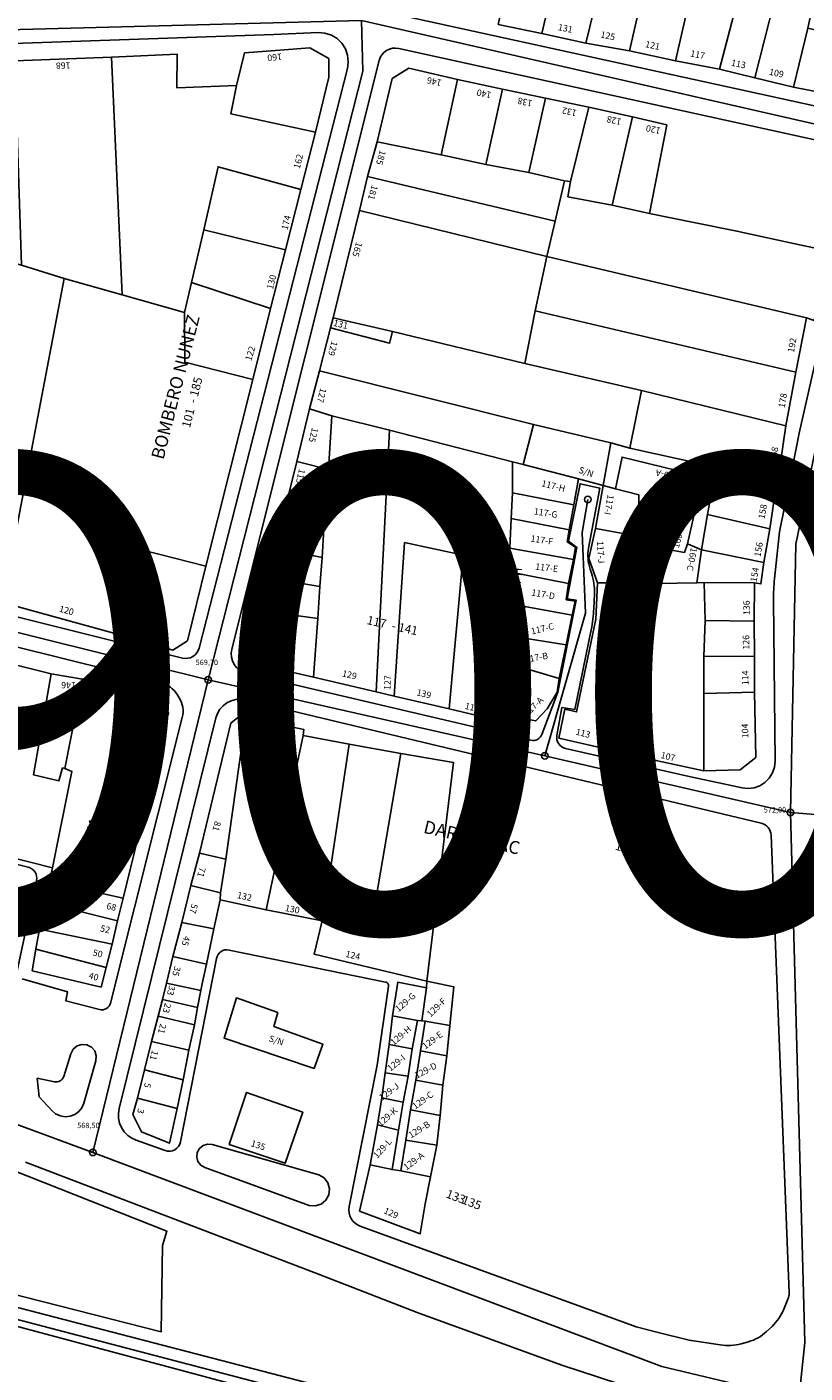
# Model space of a CAD drawing. Extents: x 344203 to 351545, y 6299200 to 6307966.
# Drawn here: x 347546 to 347727, y 6299357 to 6299670 of the extents above; entities that cross this region are included whole.
import ezdxf

# ---------------------------------------------------------------- set-up
doc = ezdxf.new("R2010")
doc.units = 0
doc.header["$MEASUREMENT"] = 0
doc.layers.get('0').update_dxf_attribs({"linetype": 'CONTINUOUS'})
for name, color, linetype in [('1010', 7, 'CONTINUOUS'), ('1400', 7, 'CONTINUOUS'), ('1500', 7, 'CONTINUOUS'), ('2000', 7, 'CONTINUOUS'), ('2510', 7, 'CONTINUOUS'), ('LIMITE_PREDIAL', 7, 'CONTINUOUS')]:
    doc.layers.add(name, color=color, linetype=linetype)

msp = doc.modelspace()

# ---------------------------------------------------------------- linework, layer by layer
at = {"color": 1}
msp.add_lwpolyline([(349031.15, 6301421.32), (348572.53, 6301001.06), (348492.23, 6301005.53), (348275.6, 6300768.28), (348228.32, 6300624.22), (348255.45, 6300551.69), (348199.13, 6300385.35), (348129.6, 6300322.32), (348117.48, 6300248.8), (348137.69, 6300214.86), (347967.11, 6299874.1), (347949.45, 6299794.65), (348038.4, 6299245.41), (348011.66, 6299246.75), (346921.2, 6299532.47), (346853.59, 6299553.85), (346507.96, 6299640.02)], dxfattribs=at)
at = {"color": 10}
for points in [[(347394.38, 6299665.63), (347623.79, 6299671.62)], [(347623.79, 6299671.62), (347624.06, 6299659.88), (347588.1, 6299518.23)], [(347623.79, 6299671.62), (347744.32, 6299644.08)], [(347744.32, 6299644.08), (347724.86, 6299549.79), (347723.57, 6299487.35)], [(347588.1, 6299518.23), (347384.23, 6299568.86)], [(347666.45, 6299500.53), (347675.91, 6299533.72), (347675.14, 6299552.47), (347676.43, 6299560.19)], [(347588.1, 6299518.23), (347561.28, 6299408.24)], [(347588.1, 6299518.23), (347666.45, 6299500.53)], [(347666.45, 6299500.53), (347723.57, 6299487.35)], [(347866.51, 6299475.81), (347723.57, 6299487.35)], [(347723.57, 6299487.35), (347726.93, 6299364.01), (347725.5, 6299350.84)], [(347374.64, 6299477.15), (347561.28, 6299408.24)], [(347358.72, 6299417.3), (347719.15, 6299320.74)], [(347561.28, 6299408.24), (347693.63, 6299358.43), (347725.5, 6299350.84)]]:
    msp.add_lwpolyline(points, dxfattribs=at)
at = {"layer": '1400', "color": 2}
for points in [[(347655.6, 6299670.7), (347665.7, 6299668.6), (347676, 6299666.4), (347686.1, 6299664.6), (347696.8, 6299662.3), (347707.1, 6299660.3), (347715.3, 6299658.3), (347724.3, 6299656.1), (347738.9, 6299653.3), (347741.9, 6299656.1), (347744.2, 6299666.1), (347747, 6299678.8)], [(347602.6, 6299604.6), (347606.1, 6299618.3), (347609.7, 6299632.3), (347613.1, 6299645.7), (347616.2, 6299658.5), (347616.2, 6299662.8), (347611.8, 6299665.3), (347603.8, 6299664.7), (347596.6, 6299664.1), (347594.7, 6299656.5), (347580.8, 6299656), (347580.9, 6299663.8), (347565.6, 6299663.1), (347543.1, 6299662.3)], [(347694.8, 6299647.35), (347686.8, 6299649.25), (347676.7, 6299651.45), (347666.6, 6299653.55), (347656.6, 6299655.65), (347646.1, 6299657.95), (347634.8, 6299660.55), (347630.9, 6299658.15), (347627.4, 6299643.45), (347625.2, 6299635.35), (347623.3, 6299627.45), (347617.2, 6299602.45), (347616.6, 6299600.15), (347614, 6299590.15), (347611.7, 6299581.25), (347608.7, 6299569.05), (347607.1, 6299562.45), (347605.4, 6299555.65), (347603.7, 6299548.85), (347602, 6299541.95), (347600.1, 6299534.35), (347597.3, 6299524.15), (347598.1, 6299522.15), (347612.6, 6299518.85), (347627.2, 6299515.45), (347631.4, 6299514.45), (347644.2, 6299511.45), (347657.2, 6299508.35), (347657.5, 6299509.95), (347664.3, 6299508.65), (347667, 6299511.45), (347669.3, 6299515.35), (347669.8, 6299518.55), (347671.4, 6299526.35), (347672.8, 6299533.25), (347673.5, 6299536.55), (347671.4, 6299536.85), (347671.9, 6299540.65), (347673.1, 6299546.25), (347673.6, 6299549.05), (347671.6, 6299550.35), (347672.1, 6299553.15), (347673.2, 6299558.95), (347674.3, 6299564.95), (347680, 6299563.45), (347681.8, 6299573.35), (347686.2, 6299572.15), (347720.6, 6299564.55), (347722.5, 6299577.35), (347724.8, 6299589.85), (347727.3, 6299602.45)], [(347732.7, 6299617.95), (347726.1, 6299619.35), (347711.1, 6299622.65), (347701.1, 6299624.65), (347690.8, 6299626.75), (347694.8, 6299647.35)], [(347540.3, 6299536.2), (347569.8, 6299528.1), (347579.9, 6299525.1), (347583.3, 6299527.3), (347587.6, 6299544.7), (347598.5, 6299588.1), (347602.6, 6299604.6)], [(347680, 6299563.45), (347678.2, 6299553.45), (347676.7, 6299546.45), (347678.7, 6299540.75), (347678.3, 6299532.35), (347673.8, 6299510.75), (347671.1, 6299511.35), (347669.7, 6299504.65), (347679.2, 6299502.45), (347688, 6299500.35), (347703.4, 6299497.05), (347711.9, 6299497.25), (347715.5, 6299500.15), (347715.2, 6299515.35), (347715.2, 6299523.75), (347715.1, 6299531.85), (347715.2, 6299540.75), (347716.7, 6299540.55), (347717.4, 6299545.55), (347718.8, 6299553.35), (347720.1, 6299562.25), (347705.8, 6299565.25), (347704.3, 6299556.65), (347702.9, 6299548.45), (347699.6, 6299549.85), (347701.1, 6299556.35), (347702.5, 6299563.95), (347700, 6299566.25), (347684.4, 6299570.05), (347682.9, 6299562.65), (347680, 6299563.45)], [(347623.3, 6299394.55), (347637.4, 6299389.25), (347638.6, 6299396.25), (347639.8, 6299402.55), (347641.3, 6299409.95), (347642.1, 6299416.85), (347642.7, 6299423.85), (347643.6, 6299430.75), (347644.3, 6299437.75), (347645.3, 6299446.75), (347639, 6299448.05), (347645.2, 6299498.95), (347632.9, 6299501.05), (347620.9, 6299503.25), (347610.2, 6299505.25), (347610.4, 6299506.65), (347596.9, 6299509.55), (347595.4, 6299509.75), (347593.4, 6299508.15), (347586.1, 6299477.85), (347584.1, 6299470.35), (347582, 6299461.75), (347579.9, 6299453.85), (347578.4, 6299447.65), (347577.5, 6299443.85), (347576.5, 6299439.95), (347574.9, 6299434.05), (347573.3, 6299427.45), (347571.7, 6299420.85), (347570.6, 6299417.05), (347572.6, 6299413.05), (347579.1, 6299410.35), (347580.9, 6299418.45), (347582.3, 6299425.15), (347583.6, 6299432.05), (347584.9, 6299437.95), (347585.6, 6299441.95), (347586.4, 6299445.95), (347586.8, 6299447.85), (347587.7, 6299452.05), (347589.4, 6299460.25), (347590.9, 6299467.05), (347601.6, 6299464.65), (347614.6, 6299462.15), (347612.8, 6299454.35), (347639, 6299448.05), (347638.9, 6299446.55), (347632.2, 6299447.85), (347631, 6299440.05), (347630.2, 6299433.35), (347629.3, 6299426.75), (347628.5, 6299420.95), (347627.5, 6299414.65), (347625.8, 6299405.35), (347623.3, 6299394.55)], [(347386.5, 6299417.4), (347389.9, 6299414.8), (347420.7, 6299407), (347436.4, 6299402.8), (347451.6, 6299398.7), (347478.2, 6299391.7), (347577.2, 6299366.5), (347577.5, 6299386.6), (347578.5, 6299389.9), (347492.6, 6299423.9), (347454.7, 6299435.9), (347454.2, 6299434), (347396.9, 6299454.2), (347394.6, 6299452.8), (347386.5, 6299417.4)], [(347594.7, 6299444.2), (347604.3, 6299440.8), (347603.4, 6299437.5), (347614.8, 6299433.4), (347612.8, 6299427.8), (347591.8, 6299434.8), (347594.7, 6299444.2)], [(347632.9, 6299403.95), (347634.1, 6299411.05), (347635.2, 6299418.15), (347636.4, 6299425.05), (347637.5, 6299431.85), (347638.6, 6299438.75), (347637.8, 6299438.85), (347636.8, 6299438.95), (347635.6, 6299432.35), (347634.6, 6299425.95), (347633.5, 6299419.95), (347632.4, 6299413.45), (347630.9, 6299404.25), (347632.9, 6299403.95)], [(347593, 6299410.1), (347606, 6299405.7), (347610.1, 6299417.6), (347597, 6299422.2), (347593, 6299410.1)]]:
    msp.add_lwpolyline(points, dxfattribs=at)
at = {"layer": '1500'}
for centre in [(347676.42, 6299560.19), (347588.09, 6299518.23), (347666.44, 6299500.53), (347723.56, 6299487.35), (347561.27, 6299408.24)]:
    msp.add_circle(centre, 0.759, dxfattribs=at)
at = {"layer": '2000', "color": 1}
for points in [[(347634.2, 6299672.6), (347736.89, 6299650.07), (347738.03, 6299649.93), (347739.17, 6299650.03), (347740.28, 6299650.35), (347741.3, 6299650.88), (347742.19, 6299651.6), (347742.92, 6299652.49), (347743.47, 6299653.5), (347743.8, 6299654.6), (347774.61, 6299811.31)], [(347475.68, 6299549.82), (347582.14, 6299523.27), (347582.75, 6299523.18), (347583.38, 6299523.22), (347583.98, 6299523.37), (347584.55, 6299523.64), (347585.05, 6299524.02), (347585.47, 6299524.48), (347585.79, 6299525.01), (347586, 6299525.6), (347620.5, 6299660.5), (347620.71, 6299662.04), (347620.55, 6299663.59), (347620.05, 6299665.06), (347619.21, 6299666.37), (347618.1, 6299667.46), (347616.77, 6299668.26), (347615.28, 6299668.73), (347613.73, 6299668.84), (347603.4, 6299668.4), (347403.48, 6299661.49)], [(347733.52, 6299642.96), (347632.43, 6299665.16), (347631.7, 6299665.25), (347630.97, 6299665.19), (347630.26, 6299665), (347629.6, 6299664.67), (347629.01, 6299664.23), (347628.52, 6299663.68), (347628.15, 6299663.04), (347627.9, 6299662.35), (347593.6, 6299525.35), (347593.47, 6299524.44), (347593.51, 6299523.52), (347593.74, 6299522.63), (347594.14, 6299521.8), (347594.69, 6299521.07), (347595.38, 6299520.46), (347596.17, 6299520), (347597.04, 6299519.7), (347663.2, 6299504.15), (347663.59, 6299504.09), (347663.99, 6299504.11), (347664.37, 6299504.2), (347664.74, 6299504.35), (347665.07, 6299504.57), (347665.35, 6299504.84), (347665.59, 6299505.16), (347665.76, 6299505.51), (347669.49, 6299515.37), (347673.75, 6299536.72), (347671.65, 6299537.08)], [(347671.65, 6299537.08), (347673.84, 6299549.04), (347671.96, 6299550.48), (347674.63, 6299563.85), (347679.2, 6299562.85), (347676.58, 6299548.84), (347676.5, 6299548.23), (347676.46, 6299547.62), (347676.45, 6299547.01), (347676.48, 6299546.39), (347676.55, 6299545.78), (347676.66, 6299545.18), (347676.8, 6299544.59), (347676.97, 6299544), (347677.29, 6299543.06), (347677.47, 6299542.47), (347677.63, 6299541.87), (347677.76, 6299541.27), (347677.86, 6299540.66), (347677.94, 6299540.04), (347677.99, 6299539.43), (347678.01, 6299538.81), (347678, 6299538.19), (347677.8, 6299534.8), (347677.78, 6299534.18), (347677.74, 6299533.56), (347677.68, 6299532.94), (347677.62, 6299532.32), (347677.53, 6299531.7), (347677.44, 6299531.08), (347677.33, 6299530.47), (347677.21, 6299529.86), (347673.41, 6299511.32), (347670.42, 6299511.78), (347669.25, 6299505.25), (347669.21, 6299504.75), (347669.26, 6299504.25), (347669.41, 6299503.76), (347669.65, 6299503.32), (347669.97, 6299502.93), (347670.35, 6299502.6), (347670.79, 6299502.36), (347671.27, 6299502.2), (347699.99, 6299495.75), (347712.3, 6299493.05), (347713.71, 6299492.9), (347715.12, 6299493.07), (347716.45, 6299493.55), (347717.64, 6299494.32), (347718.64, 6299495.33), (347719.38, 6299496.54), (347719.84, 6299497.88), (347719.98, 6299499.29), (347719.62, 6299536.75), (347719.62, 6299537.37), (347719.63, 6299538), (347719.65, 6299538.62), (347719.67, 6299539.25), (347719.7, 6299539.87), (347719.75, 6299540.49), (347719.8, 6299541.12), (347719.86, 6299541.74), (347721, 6299552.65), (347723.2, 6299563.35), (347725.6, 6299575.65), (347729.2, 6299591.35)], [(347544.83, 6299448.62), (347555.4, 6299445.6), (347555, 6299443.5), (347562.85, 6299441.48), (347563.25, 6299441.42), (347563.67, 6299441.44), (347564.07, 6299441.54), (347564.44, 6299441.71), (347564.77, 6299441.95), (347565.05, 6299442.26), (347565.26, 6299442.61), (347565.4, 6299443), (347582.09, 6299509.48), (347582.21, 6299510.05), (347582.26, 6299510.64), (347582.26, 6299511.23), (347582.2, 6299511.82), (347582.08, 6299512.4), (347581.9, 6299512.96), (347581.67, 6299513.51), (347581.38, 6299514.02), (347580.92, 6299514.78), (347580.58, 6299515.26), (347580.2, 6299515.72), (347579.77, 6299516.13), (347579.31, 6299516.5), (347578.82, 6299516.83), (347578.29, 6299517.11), (347577.74, 6299517.33), (347577.17, 6299517.5), (347394.4, 6299562.9)], [(347627.4, 6299428.55), (347620.92, 6299395.62), (347620.85, 6299394.91), (347620.9, 6299394.2), (347621.07, 6299393.51), (347621.37, 6299392.86), (347621.77, 6299392.27), (347622.27, 6299391.76), (347622.85, 6299391.35), (347623.5, 6299391.05), (347678.4, 6299371.05), (347687.7, 6299367.65), (347692.8, 6299366.35), (347700, 6299364.55), (347707.23, 6299363.43), (347707.84, 6299363.35), (347708.45, 6299363.31), (347709.07, 6299363.3), (347709.68, 6299363.32), (347710.3, 6299363.37), (347710.91, 6299363.45), (347711.51, 6299363.57), (347712.11, 6299363.72), (347713.79, 6299364.18), (347714.38, 6299364.36), (347714.95, 6299364.58), (347715.51, 6299364.83), (347716.05, 6299365.11), (347716.58, 6299365.43), (347717.08, 6299365.78), (347717.56, 6299366.16), (347718.02, 6299366.56), (347719.28, 6299367.74), (347719.71, 6299368.17), (347720.13, 6299368.63), (347720.51, 6299369.11), (347720.87, 6299369.6), (347721.21, 6299370.12), (347721.51, 6299370.66), (347721.78, 6299371.21), (347722.03, 6299371.77), (347723.1, 6299374.45), (347723.15, 6299374.59), (347723.19, 6299374.72), (347723.23, 6299374.86), (347723.26, 6299375), (347723.28, 6299375.15), (347723.29, 6299375.29), (347723.3, 6299375.43), (347723.29, 6299375.58), (347719.07, 6299482.03), (347719.01, 6299482.52), (347718.87, 6299482.98), (347718.66, 6299483.42), (347718.39, 6299483.82), (347718.05, 6299484.17), (347717.66, 6299484.46), (347717.23, 6299484.68), (347716.77, 6299484.83), (347596.8, 6299513.55), (347595.69, 6299513.7), (347594.57, 6299513.63), (347593.49, 6299513.35), (347592.48, 6299512.87), (347591.59, 6299512.2), (347590.84, 6299511.37), (347590.27, 6299510.4), (347589.9, 6299509.35), (347567.4, 6299418.45), (347567.23, 6299417.32), (347567.27, 6299416.17), (347567.51, 6299415.05), (347567.96, 6299414), (347568.59, 6299413.04), (347569.39, 6299412.21), (347570.32, 6299411.55), (347571.36, 6299411.06), (347578.1, 6299408.65), (347578.67, 6299408.51), (347579.26, 6299408.5), (347579.83, 6299408.61), (347580.37, 6299408.85), (347580.85, 6299409.19), (347581.24, 6299409.63), (347581.53, 6299410.14), (347581.7, 6299410.7), (347590.04, 6299453.39), (347590.18, 6299453.86), (347590.41, 6299454.29), (347590.72, 6299454.67), (347591.1, 6299454.98), (347591.53, 6299455.2), (347592, 6299455.35), (347592.48, 6299455.39), (347592.97, 6299455.34), (347629.39, 6299447.89), (347629.55, 6299447.84), (347629.69, 6299447.77), (347629.83, 6299447.66), (347629.93, 6299447.53), (347630.02, 6299447.39), (347630.07, 6299447.23), (347630.09, 6299447.06), (347630.09, 6299446.9), (347627.4, 6299428.55)], [(347513.23, 6299482.77), (347546.27, 6299474.6), (347546.74, 6299474.44), (347547.17, 6299474.18), (347547.54, 6299473.86), (347547.84, 6299473.46), (347548.06, 6299473.02), (347548.2, 6299472.54), (347548.24, 6299472.05), (347548.18, 6299471.55), (347543.7, 6299450.5)], [(347554.51, 6299425.92), (347556.2, 6299431.2), (347556.73, 6299432.25), (347557.63, 6299433.01), (347558.74, 6299433.37), (347559.91, 6299433.28), (347560.96, 6299432.75), (347561.73, 6299431.86), (347562.09, 6299430.74), (347562.01, 6299429.57), (347559.2, 6299419.7), (347558.74, 6299418.64), (347558.01, 6299417.73), (347557.07, 6299417.05), (347555.98, 6299416.65), (347554.82, 6299416.54), (347553.68, 6299416.75), (347552.63, 6299417.25), (347551.76, 6299418.01), (347548.83, 6299421.15), (347548.3, 6299425.5), (347552.35, 6299424.68), (347552.68, 6299424.64), (347553.02, 6299424.66), (347553.35, 6299424.75), (347553.66, 6299424.89), (347553.94, 6299425.08), (347554.18, 6299425.32), (347554.37, 6299425.61), (347554.51, 6299425.92)], [(347587.3, 6299404.7), (347586.38, 6299405.25), (347585.74, 6299406.1), (347585.46, 6299407.13), (347585.58, 6299408.2), (347586.1, 6299409.13), (347586.93, 6299409.81), (347587.95, 6299410.13), (347589.02, 6299410.04), (347613.89, 6299403.03), (347615.12, 6299402.3), (347615.98, 6299401.16), (347616.35, 6299399.78), (347616.18, 6299398.36), (347615.49, 6299397.11), (347614.39, 6299396.2), (347613.02, 6299395.78), (347611.6, 6299395.9), (347587.3, 6299404.7)], [(347692.4, 6299351.5), (347670.4, 6299358.7), (347636.7, 6299371), (347613.8, 6299379.9), (347545.6, 6299406)], [(347468.5, 6299391.7), (347700.1, 6299331.5)]]:
    msp.add_lwpolyline(points, dxfattribs=at)
at = {"layer": 'LIMITE_PREDIAL', "color": 4}
for points in [[(347665.7, 6299668.6), (347676, 6299666.4), (347682.6, 6299693.7), (347672.6, 6299696.3), (347670, 6299686.9), (347665.7, 6299668.6)], [(347676, 6299666.4), (347686.1, 6299664.6), (347692.3, 6299691.7), (347682.6, 6299693.7), (347676, 6299666.4)], [(347655.6, 6299670.7), (347665.7, 6299668.6), (347670, 6299686.9), (347659.7, 6299689.1), (347655.6, 6299670.7)], [(347686.1, 6299664.6), (347696.8, 6299662.3), (347703, 6299689.4), (347702.6, 6299689.5), (347702.5, 6299689.5), (347700.1, 6299690), (347692.3, 6299691.7), (347686.1, 6299664.6)], [(347707.1, 6299660.3), (347714, 6299686.7), (347703, 6299689.4), (347696.8, 6299662.3), (347707.1, 6299660.3)], [(347715.3, 6299658.3), (347722, 6299684.9), (347714, 6299686.7), (347707.1, 6299660.3), (347715.3, 6299658.3)], [(347724.3, 6299656.1), (347727.6, 6299669.9), (347730.4, 6299682.8), (347722, 6299684.9), (347715.3, 6299658.3), (347724.3, 6299656.1)], [(347744.2, 6299666.1), (347727.6, 6299669.9), (347724.3, 6299656.1), (347738.9, 6299653.3), (347741.9, 6299656.1), (347744.2, 6299666.1)], [(347594.7, 6299656.5), (347580.8, 6299656), (347580.9, 6299663.8), (347565.6, 6299663.1), (347568.1, 6299607.8), (347582.6, 6299603.7), (347584.2, 6299610.7), (347587.1, 6299622.9), (347590.4, 6299637.6), (347609.7, 6299632.3), (347613.1, 6299645.7), (347593.4, 6299649.9), (347594.7, 6299656.5)], [(347613.1, 6299645.7), (347616.2, 6299658.5), (347616.2, 6299662.8), (347611.8, 6299665.3), (347603.8, 6299664.7), (347596.6, 6299664.1), (347594.7, 6299656.5), (347593.4, 6299649.9), (347613.1, 6299645.7)], [(347565.6, 6299663.1), (347543.1, 6299662.3), (347544.7, 6299614.7), (347554.6, 6299611.6), (347568.1, 6299607.8), (347565.6, 6299663.1)], [(347646.1, 6299657.95), (347634.8, 6299660.55), (347630.9, 6299658.15), (347627.4, 6299643.45), (347642.3, 6299640.35), (347646.1, 6299657.95)], [(347656.6, 6299655.65), (347646.1, 6299657.95), (347642.3, 6299640.35), (347652.7, 6299638.15), (347656.6, 6299655.65)], [(347666.6, 6299653.55), (347656.6, 6299655.65), (347652.7, 6299638.15), (347662.7, 6299636.25), (347666.6, 6299653.55)], [(347676.7, 6299651.45), (347666.6, 6299653.55), (347662.7, 6299636.25), (347671, 6299634.35), (347672.4, 6299634.15), (347676.7, 6299651.45)], [(347686.8, 6299649.25), (347676.7, 6299651.45), (347672.4, 6299634.15), (347671.8, 6299630.65), (347682.1, 6299628.65), (347686.8, 6299649.25)], [(347694.8, 6299647.35), (347686.8, 6299649.25), (347682.1, 6299628.65), (347690.8, 6299626.75), (347694.8, 6299647.35)], [(347627.4, 6299643.45), (347625.2, 6299635.35), (347668.8, 6299624.95), (347671, 6299634.35), (347662.7, 6299636.25), (347652.7, 6299638.15), (347642.3, 6299640.35), (347627.4, 6299643.45)], [(347606.1, 6299618.3), (347609.7, 6299632.3), (347590.4, 6299637.6), (347587.1, 6299622.9), (347606.1, 6299618.3)], [(347625.2, 6299635.35), (347623.3, 6299627.45), (347666.9, 6299616.75), (347668.8, 6299624.95), (347625.2, 6299635.35)], [(347727.3, 6299602.45), (347666.9, 6299616.75), (347668.8, 6299624.95), (347671, 6299634.35), (347672.4, 6299634.15), (347671.8, 6299630.65), (347682.1, 6299628.65), (347690.8, 6299626.75), (347701.1, 6299624.65), (347711.1, 6299622.65), (347726.1, 6299619.35), (347732.7, 6299617.95), (347729.1, 6299601.85), (347727.3, 6299602.45)], [(347623.3, 6299627.45), (347617.2, 6299602.45), (347631, 6299599.25), (347661.8, 6299591.85), (347664.2, 6299604.05), (347666.9, 6299616.75), (347623.3, 6299627.45)], [(347602.6, 6299604.6), (347606.1, 6299618.3), (347587.1, 6299622.9), (347584.2, 6299610.7), (347602.6, 6299604.6)], [(347724.8, 6299589.85), (347727.3, 6299602.45), (347666.9, 6299616.75), (347664.2, 6299604.05), (347724.8, 6299589.85)], [(347540.3, 6299536.2), (347525.6, 6299540.3), (347529.4, 6299564.1), (347530.9, 6299573.6), (347532.3, 6299582.6), (347533.8, 6299592.6), (347535.4, 6299602.6), (347537.6, 6299616.6), (347544.7, 6299614.7), (347554.6, 6299611.6), (347540.3, 6299536.2)], [(347598.5, 6299588.1), (347582.7, 6299592.1), (347582.6, 6299603.7), (347568.1, 6299607.8), (347554.6, 6299611.6), (347540.3, 6299536.2), (347569.8, 6299528.1), (347573, 6299548.4), (347587.6, 6299544.7), (347598.5, 6299588.1)], [(347598.5, 6299588.1), (347602.6, 6299604.6), (347584.2, 6299610.7), (347582.6, 6299603.7), (347582.7, 6299592.1), (347598.5, 6299588.1)], [(347617.2, 6299602.45), (347616.6, 6299600.15), (347630.3, 6299596.55), (347631, 6299599.25), (347617.2, 6299602.45)], [(347722.5, 6299577.35), (347724.8, 6299589.85), (347664.2, 6299604.05), (347661.8, 6299591.85), (347688.9, 6299585.55), (347722.5, 6299577.35)], [(347616.6, 6299600.15), (347614, 6299590.15), (347663.8, 6299577.65), (347681.8, 6299573.35), (347686.2, 6299572.15), (347688.9, 6299585.55), (347661.8, 6299591.85), (347631, 6299599.25), (347630.3, 6299596.55), (347616.6, 6299600.15)], [(347614, 6299590.15), (347611.7, 6299581.25), (347616.9, 6299579.65), (347630.3, 6299576.35), (347658.9, 6299568.95), (347661.4, 6299568.35), (347663.8, 6299577.65), (347614, 6299590.15)], [(347720.6, 6299564.55), (347722.5, 6299577.35), (347688.9, 6299585.55), (347686.2, 6299572.15), (347720.6, 6299564.55)], [(347611.7, 6299581.25), (347608.7, 6299569.05), (347616.1, 6299567.15), (347616.9, 6299579.65), (347611.7, 6299581.25)], [(347612.6, 6299518.85), (347627.2, 6299515.45), (347630.3, 6299576.35), (347616.9, 6299579.65), (347616.1, 6299567.15), (347615.6, 6299560.55), (347615, 6299553.35), (347614.6, 6299546.65), (347614.1, 6299539.95), (347613.6, 6299532.45), (347612.6, 6299518.85)], [(347627.2, 6299515.45), (347631.4, 6299514.45), (347633.8, 6299550.15), (347647.4, 6299547.25), (347658.2, 6299544.85), (347658.3, 6299548.85), (347658.6, 6299555.75), (347658.9, 6299561.75), (347658.9, 6299568.95), (347630.3, 6299576.35), (347627.2, 6299515.45)], [(347674.3, 6299564.95), (347680, 6299563.45), (347681.8, 6299573.35), (347663.8, 6299577.65), (347661.4, 6299568.35), (347674.3, 6299564.95)], [(347701.1, 6299556.35), (347702.5, 6299563.95), (347700, 6299566.25), (347684.4, 6299570.05), (347682.9, 6299562.65), (347688.3, 6299561.25), (347688.3, 6299559.25), (347701.1, 6299556.35)], [(347608.7, 6299569.05), (347607.1, 6299562.45), (347615.6, 6299560.55), (347616.1, 6299567.15), (347608.7, 6299569.05)], [(347673.2, 6299558.95), (347674.3, 6299564.95), (347661.4, 6299568.35), (347658.9, 6299568.95), (347658.9, 6299561.75), (347673.2, 6299558.95)], [(347680, 6299563.45), (347678.2, 6299553.45), (347688.1, 6299551.65), (347688.3, 6299559.25), (347688.3, 6299561.25), (347682.9, 6299562.65), (347680, 6299563.45)], [(347718.8, 6299553.35), (347704.3, 6299556.65), (347705.8, 6299565.25), (347720.1, 6299562.25), (347718.8, 6299553.35)], [(347607.1, 6299562.45), (347605.4, 6299555.65), (347615, 6299553.35), (347615.6, 6299560.55), (347607.1, 6299562.45)], [(347672.1, 6299553.15), (347673.2, 6299558.95), (347658.9, 6299561.75), (347658.6, 6299555.75), (347672.1, 6299553.15)], [(347699.6, 6299549.85), (347701.1, 6299556.35), (347688.3, 6299559.25), (347688.1, 6299551.65), (347688.2, 6299549.75), (347698.9, 6299547.85), (347699.6, 6299549.85)], [(347605.4, 6299555.65), (347603.7, 6299548.85), (347614.6, 6299546.65), (347615, 6299553.35), (347605.4, 6299555.65)], [(347673.1, 6299546.25), (347673.6, 6299549.05), (347671.6, 6299550.35), (347672.1, 6299553.15), (347658.6, 6299555.75), (347658.3, 6299548.85), (347673.1, 6299546.25)], [(347717.4, 6299545.55), (347702.9, 6299548.45), (347704.3, 6299556.65), (347718.8, 6299553.35), (347717.4, 6299545.55)], [(347678.2, 6299553.45), (347676.7, 6299546.45), (347678.7, 6299540.75), (347683.3, 6299540.75), (347688, 6299540.55), (347688.2, 6299549.75), (347688.1, 6299551.65), (347678.2, 6299553.45)], [(347583.3, 6299527.3), (347579.9, 6299525.1), (347569.8, 6299528.1), (347573, 6299548.4), (347587.6, 6299544.7), (347583.3, 6299527.3)], [(347603.7, 6299548.85), (347602, 6299541.95), (347614.1, 6299539.95), (347614.6, 6299546.65), (347603.7, 6299548.85)], [(347631.4, 6299514.45), (347644.2, 6299511.45), (347647.4, 6299547.25), (347633.8, 6299550.15), (347631.4, 6299514.45)], [(347671.9, 6299540.65), (347673.1, 6299546.25), (347658.3, 6299548.85), (347658.2, 6299544.85), (347658.1, 6299543.35), (347671.9, 6299540.65)], [(347702.9, 6299548.45), (347701.8, 6299540.75), (347688, 6299540.55), (347688.2, 6299549.75), (347698.9, 6299547.85), (347699.6, 6299549.85), (347702.9, 6299548.45)], [(347715.2, 6299540.75), (347703.5, 6299540.85), (347701.8, 6299540.75), (347702.9, 6299548.45), (347717.4, 6299545.55), (347716.7, 6299540.55), (347715.2, 6299540.75)], [(347644.2, 6299511.45), (347657.2, 6299508.35), (347657.5, 6299509.95), (347659.6, 6299521.55), (347660.7, 6299528.05), (347661.8, 6299535.25), (347658, 6299536.25), (347658.1, 6299543.35), (347658.2, 6299544.85), (347647.4, 6299547.25), (347644.2, 6299511.45)], [(347602, 6299541.95), (347600.1, 6299534.35), (347613.6, 6299532.45), (347614.1, 6299539.95), (347602, 6299541.95)], [(347672.8, 6299533.25), (347673.5, 6299536.55), (347671.4, 6299536.85), (347671.9, 6299540.65), (347658.1, 6299543.35), (347658, 6299536.25), (347661.8, 6299535.25), (347672.8, 6299533.25)], [(347669.7, 6299504.65), (347679.2, 6299502.45), (347684.1, 6299530.55), (347682.9, 6299530.85), (347683.3, 6299540.75), (347678.7, 6299540.75), (347678.3, 6299532.35), (347673.8, 6299510.75), (347671.1, 6299511.35), (347669.7, 6299504.65)], [(347679.2, 6299502.45), (347684.1, 6299530.55), (347682.9, 6299530.85), (347683.3, 6299540.75), (347688, 6299540.55), (347688, 6299500.35), (347679.2, 6299502.45)], [(347688, 6299500.35), (347688, 6299540.55), (347701.8, 6299540.75), (347703.5, 6299540.85), (347703.7, 6299532.05), (347703.4, 6299523.65), (347703.4, 6299497.05), (347688, 6299500.35)], [(347715.2, 6299540.75), (347703.5, 6299540.85), (347703.7, 6299532.05), (347715.1, 6299531.85), (347715.2, 6299540.75)], [(347671.4, 6299526.35), (347672.8, 6299533.25), (347661.8, 6299535.25), (347660.7, 6299528.05), (347671.4, 6299526.35)], [(347600.1, 6299534.35), (347597.3, 6299524.15), (347598.1, 6299522.15), (347612.6, 6299518.85), (347613.6, 6299532.45), (347600.1, 6299534.35)], [(347715.2, 6299523.75), (347703.4, 6299523.65), (347703.7, 6299532.05), (347715.1, 6299531.85), (347715.2, 6299523.75)], [(347551.9, 6299474.5), (347508.7, 6299485.4), (347509.1, 6299487.2), (347516.6, 6299528.4), (347551.6, 6299519.6), (347547.5, 6299496.1), (347553.4, 6299494.7), (347554.2, 6299497.7), (347554.8, 6299497.6), (347556.4, 6299496.9), (347551.9, 6299474.5)], [(347669.8, 6299518.55), (347671.4, 6299526.35), (347660.7, 6299528.05), (347659.6, 6299521.55), (347669.8, 6299518.55)], [(347715.2, 6299515.35), (347703.4, 6299515.05), (347703.4, 6299523.65), (347715.2, 6299523.75), (347715.2, 6299515.35)], [(347558.9, 6299518.4), (347551.6, 6299519.6), (347547.5, 6299496.1), (347553.4, 6299494.7), (347554.2, 6299497.7), (347554.8, 6299497.6), (347558.9, 6299518.4)], [(347657.5, 6299509.95), (347664.3, 6299508.65), (347667, 6299511.45), (347669.3, 6299515.35), (347669.8, 6299518.55), (347659.6, 6299521.55), (347657.5, 6299509.95)], [(347568.3, 6299467.4), (347551.1, 6299471.2), (347551.9, 6299474.5), (347556.4, 6299496.9), (347554.8, 6299497.6), (347558.9, 6299518.4), (347573.2, 6299514.9), (347576.7, 6299513.7), (347578.9, 6299510.5), (347568.3, 6299467.4)], [(347715.2, 6299515.35), (347703.4, 6299515.05), (347703.4, 6299497.05), (347711.9, 6299497.25), (347715.5, 6299500.15), (347715.2, 6299515.35)], [(347586.1, 6299477.85), (347593.4, 6299508.15), (347595.4, 6299509.75), (347596.9, 6299509.55), (347592.2, 6299476.45), (347586.1, 6299477.85)], [(347596.9, 6299509.55), (347610.4, 6299506.65), (347610.2, 6299505.25), (347601.6, 6299464.65), (347590.9, 6299467.05), (347591, 6299468.65), (347592.2, 6299476.45), (347596.9, 6299509.55)], [(347610.2, 6299505.25), (347601.6, 6299464.65), (347614.6, 6299462.15), (347615, 6299463.85), (347620.9, 6299503.25), (347610.2, 6299505.25)], [(347632.9, 6299501.05), (347626.3, 6299462.15), (347615, 6299463.85), (347614.6, 6299462.15), (347612.8, 6299454.35), (347639, 6299448.05), (347645.2, 6299498.95), (347632.9, 6299501.05)], [(347620.9, 6299503.25), (347615, 6299463.85), (347626.3, 6299462.15), (347632.9, 6299501.05), (347620.9, 6299503.25)], [(347584.1, 6299470.35), (347586.1, 6299477.85), (347592.2, 6299476.45), (347591, 6299468.65), (347584.1, 6299470.35)], [(347567, 6299462.1), (347550.2, 6299466.3), (347551.1, 6299471.2), (347568.3, 6299467.4), (347567, 6299462.1)], [(347582, 6299461.75), (347584.1, 6299470.35), (347591, 6299468.65), (347590.9, 6299467.05), (347589.4, 6299460.25), (347582, 6299461.75)], [(347565.8, 6299456.7), (347567, 6299462.1), (347550.2, 6299466.3), (347548.9, 6299460.2), (347565.8, 6299456.7)], [(347564.4, 6299451.3), (347565.8, 6299456.7), (347548.9, 6299460.2), (347548, 6299455.5), (347564.4, 6299451.3)], [(347579.9, 6299453.85), (347582, 6299461.75), (347589.4, 6299460.25), (347587.7, 6299452.05), (347579.9, 6299453.85)], [(347394.6, 6299452.8), (347386.5, 6299417.4), (347389.9, 6299414.8), (347420.7, 6299407), (347436.4, 6299402.8), (347451.6, 6299398.7), (347478.2, 6299391.7), (347577.2, 6299366.5), (347577.5, 6299386.6), (347578.5, 6299389.9), (347492.6, 6299423.9), (347454.7, 6299435.9), (347454.2, 6299434), (347396.9, 6299454.2), (347394.6, 6299452.8)], [(347564.4, 6299451.3), (347563.2, 6299446.7), (347547.2, 6299450.5), (347548, 6299455.5), (347564.4, 6299451.3)], [(347578.4, 6299447.65), (347579.9, 6299453.85), (347587.7, 6299452.05), (347586.8, 6299447.85), (347586.4, 6299445.95), (347578.4, 6299447.65)], [(347577.5, 6299443.85), (347578.4, 6299447.65), (347586.4, 6299445.95), (347585.6, 6299441.95), (347577.5, 6299443.85)], [(347637.8, 6299438.85), (347638.9, 6299446.55), (347632.2, 6299447.85), (347631, 6299440.05), (347636.8, 6299438.95), (347637.8, 6299438.85)], [(347638.6, 6299438.75), (347644.3, 6299437.75), (347645.3, 6299446.75), (347639, 6299448.05), (347638.9, 6299446.55), (347637.8, 6299438.85), (347638.6, 6299438.75)], [(347576.5, 6299439.95), (347577.5, 6299443.85), (347585.6, 6299441.95), (347584.9, 6299437.95), (347576.5, 6299439.95)], [(347591.8, 6299434.8), (347594.7, 6299444.2), (347604.3, 6299440.8), (347603.4, 6299437.5), (347614.8, 6299433.4), (347612.8, 6299427.8), (347591.8, 6299434.8)], [(347574.9, 6299434.05), (347576.5, 6299439.95), (347584.9, 6299437.95), (347583.6, 6299432.05), (347574.9, 6299434.05)], [(347635.6, 6299432.35), (347636.8, 6299438.95), (347631, 6299440.05), (347630.2, 6299433.35), (347635.6, 6299432.35)], [(347637.5, 6299431.85), (347638.6, 6299438.75), (347644.3, 6299437.75), (347643.6, 6299430.75), (347637.5, 6299431.85)], [(347573.3, 6299427.45), (347574.9, 6299434.05), (347583.6, 6299432.05), (347582.3, 6299425.15), (347573.3, 6299427.45)], [(347635.6, 6299432.35), (347634.6, 6299425.95), (347629.3, 6299426.75), (347630.2, 6299433.35), (347635.6, 6299432.35)], [(347636.4, 6299425.05), (347637.5, 6299431.85), (347643.6, 6299430.75), (347642.7, 6299423.85), (347636.4, 6299425.05)], [(347571.7, 6299420.85), (347573.3, 6299427.45), (347582.3, 6299425.15), (347580.9, 6299418.45), (347571.7, 6299420.85)], [(347634.6, 6299425.95), (347633.5, 6299419.95), (347628.5, 6299420.95), (347629.3, 6299426.75), (347634.6, 6299425.95)], [(347635.2, 6299418.15), (347636.4, 6299425.05), (347642.7, 6299423.85), (347642.1, 6299416.85), (347635.2, 6299418.15)], [(347571.7, 6299420.85), (347570.6, 6299417.05), (347572.6, 6299413.05), (347579.1, 6299410.35), (347580.9, 6299418.45), (347571.7, 6299420.85)], [(347597, 6299422.2), (347593, 6299410.1), (347606, 6299405.7), (347610.1, 6299417.6), (347597, 6299422.2)], [(347633.5, 6299419.95), (347628.5, 6299420.95), (347627.5, 6299414.65), (347632.4, 6299413.45), (347633.5, 6299419.95)], [(347634.1, 6299411.05), (347635.2, 6299418.15), (347642.1, 6299416.85), (347641.3, 6299409.95), (347634.1, 6299411.05)], [(347632.4, 6299413.45), (347627.5, 6299414.65), (347625.8, 6299405.35), (347630.9, 6299404.25), (347632.4, 6299413.45)], [(347632.9, 6299403.95), (347634.1, 6299411.05), (347641.3, 6299409.95), (347639.8, 6299402.55), (347632.9, 6299403.95)]]:
    msp.add_lwpolyline(points, dxfattribs=at)

# ---------------------------------------------------------------- texts
at = {"color": 10}
for s, rotation, p in [('BOMBERO NUNEZ', 75.745, (347577.71, 6299569.31)), ('DARDIGNAC', 88.1209, (347656.49, 6299523.67)), ('DARDIGNAC', 346.9832, (347638.02, 6299482.64))]:
    msp.add_text(s, height=3, rotation=rotation, dxfattribs=at).set_placement(p)
at = {"color": 3}
msp.add_text('900', height=110, dxfattribs=at).set_placement((347504.04, 6299460))
at = {"color": 1}
for s, p in [('569,70', (347585.2, 6299521.65)), ('572,00', (347717.36, 6299487.33)), ('568,50', (347557.65, 6299413.89))]:
    msp.add_text(s, height=1.25, dxfattribs=at).set_placement(p)
at = {"layer": '1010', "color": 10}
for s, rotation, p in [(' - 185', 75.745, (347585.17, 6299581.85)), ('101', 75.745, (347583.87, 6299576.71)), (' - 117 H', 86.0583, (347660.48, 6299534.98)), ('117', 347.2697, (347624.89, 6299531.21)), (' - 141', 347.2697, (347630.07, 6299530.04)), ('117 A', 86.0583, (347660.48, 6299524.33)), (' - 91', 76.318, (347561.23, 6299480.59)), ('40', 76.318, (347560.08, 6299476.73)), ('107', 346.9832, (347682.65, 6299478.7)), (' - 113', 346.9832, (347687.82, 6299477.51)), ('133', 339.3629, (347643.26, 6299397.8)), (' - 135', 339.3629, (347644.92, 6299397.18))]:
    msp.add_text(s, height=2, rotation=rotation, dxfattribs=at).set_placement(p)
at = {"layer": '2510', "color": 4}
for s, rotation, p in [('131', 348.3583, (347669.4, 6299669.44)), ('125', 348.3583, (347679.28, 6299667.71)), ('121', 348.3583, (347689.69, 6299665.47)), ('160', 185.6956, (347605.2, 6299664.01)), ('117', 348.3583, (347700.17, 6299663.32)), ('168', 182.2579, (347556.06, 6299661.97)), ('113', 348.3583, (347709.67, 6299661.15)), ('146', 167.9912, (347642.52, 6299657.83)), ('109', 348.3583, (347718.5, 6299659.03)), ('140', 167.9912, (347654.1, 6299654.98)), ('138', 167.9912, (347663.63, 6299653.05)), ('132', 167.9912, (347673.96, 6299650.79)), ('128', 167.9912, (347684.35, 6299648.76)), ('120', 167.9912, (347693.48, 6299646.67)), ('162', 76.2034, (347609.42, 6299637.04)), ('185', 254.0495, (347628.07, 6299641.58)), ('181', 254.0495, (347626.19, 6299633.46)), ('174', 76.2034, (347606.56, 6299622.79)), ('165', 254.0495, (347622.55, 6299620.21)), ('130', 76.2034, (347603.17, 6299608.97)), ('131', 346.0092, (347617.12, 6299600.63)), ('122', 72.7083, (347598.11, 6299592.33)), ('129', 256.3413, (347616.81, 6299597.14)), ('192', 79.9849, (347724.38, 6299594.28)), ('127', 256.3413, (347614.22, 6299586.22)), ('178', 79.9849, (347722.22, 6299581.42)), ('125', 256.3413, (347612.28, 6299577)), ('168', 79.9849, (347720.17, 6299568.93)), ('115', 256.3413, (347609.29, 6299567.41)), ('S/N', 340.6234, (347674.16, 6299566.47)), ('160-A', 165.5275, (347697.6, 6299565.9)), ('117-H', 346.0665, (347665.53, 6299563.28)), ('111', 256.3413, (347607.84, 6299561.15)), ('117-I', 259.7791, (347681.05, 6299561.41)), ('117-G', 350.9939, (347663.8, 6299556.74)), ('158', 79.9849, (347717.55, 6299555.57)), ('109', 256.3413, (347606.11, 6299554.34)), ('160-B', 74.5418, (347697.58, 6299548.75)), ('117-F', 350.9939, (347663.03, 6299550.42)), ('117-J', 273.7592, (347678.54, 6299550.46)), ('160-C', 259.0915, (347700.42, 6299549.08)), ('156', 79.9849, (347716.59, 6299546.75)), ('107', 256.3413, (347604.73, 6299547.6)), ('117-E', 352.9993, (347664.14, 6299543.88)), ('154', 79.9849, (347715.68, 6299540.88)), ('105', 256.3413, (347602.24, 6299540.3)), ('117-D', 350.0199, (347663.21, 6299537.86)), ('120', 344.8633, (347553.32, 6299534.1)), ('136', 90.6992, (347714.12, 6299533.3)), ('104', 344.8633, (347572.49, 6299528.48)), ('117-C', 13.6364, (347663.41, 6299528.74)), ('126', 90.6992, (347714.01, 6299525.26)), ('141', 346.6968, (347604, 6299521.94)), ('117-B', 10.1414, (347661.9, 6299522.18)), ('129', 346.6968, (347619.16, 6299519.05)), ('114', 90.6992, (347713.82, 6299516.98)), ('146', 179.4504, (347557.34, 6299517.71)), ('127', 87.8344, (347630.51, 6299515.84)), ('144', 165.4129, (347570.51, 6299514.39)), ('139', 346.6968, (347636.49, 6299514.63)), ('117-A', 44.5188, (347662.41, 6299509.59)), ('119', 346.6968, (347647.71, 6299511.47)), ('104', 90.6992, (347713.77, 6299504.62)), ('113', 346.0665, (347673.5, 6299505.48)), ('111', 346.0665, (347681.79, 6299503.41)), ('107', 346.0665, (347693.27, 6299500.04)), ('81', 255.2527, (347589.67, 6299485.44)), ('71', 255.2527, (347586.11, 6299474.72)), ('68', 347.9573, (347564.34, 6299464.9)), ('132', 347.4989, (347594.74, 6299467.44)), ('57', 255.2527, (347584.3, 6299466.23)), ('130', 348.9886, (347605.89, 6299464.44)), ('128', 354.4317, (347619.7, 6299464.44)), ('52', 346.0092, (347562.87, 6299459.72)), ('45', 255.2527, (347582.5, 6299458.73)), ('50', 346.9832, (347561.15, 6299454.06)), ('124', 347.2697, (347619.96, 6299453.75)), ('35', 255.2527, (347580.32, 6299451.7)), ('40', 344.0039, (347560.18, 6299448.77)), ('33', 255.2527, (347579.08, 6299447.21)), ('129-G', 41.0238, (347632.37, 6299440.82)), ('23', 255.2527, (347578.06, 6299443.09)), ('129-F', 44.0032, (347639.83, 6299439.62)), ('21', 255.2527, (347576.98, 6299438.29)), ('S/N', 341.5401, (347602.09, 6299434.15)), ('129-H', 41.0238, (347631.29, 6299433.04)), ('129-E', 37.0131, (347638.6, 6299432.15)), ('11', 255.2527, (347575.08, 6299432.1)), ('129-I', 39.0184, (347630.5, 6299427)), ('129-D', 28.0176, (347636.62, 6299425.34)), ('5', 255.2527, (347573.42, 6299424.56)), ('129-J', 37.0131, (347628.54, 6299420.2)), ('129-C', 35.9817, (347636.27, 6299418.18)), ('3', 255.2527, (347571.85, 6299418.59)), ('129-K', 41.9978, (347628.24, 6299414.11)), ('129-B', 32.0283, (347635.27, 6299411.48)), ('135', 341.9985, (347597.89, 6299409.73)), ('129-L', 48.0139, (347627.45, 6299406.72)), ('129-A', 37.0131, (347634.23, 6299403.99)), ('129', 335.4095, (347628.82, 6299394.16))]:
    msp.add_text(s, height=1.5, rotation=rotation, dxfattribs=at).set_placement(p)

doc.saveas('drawing.dxf')
